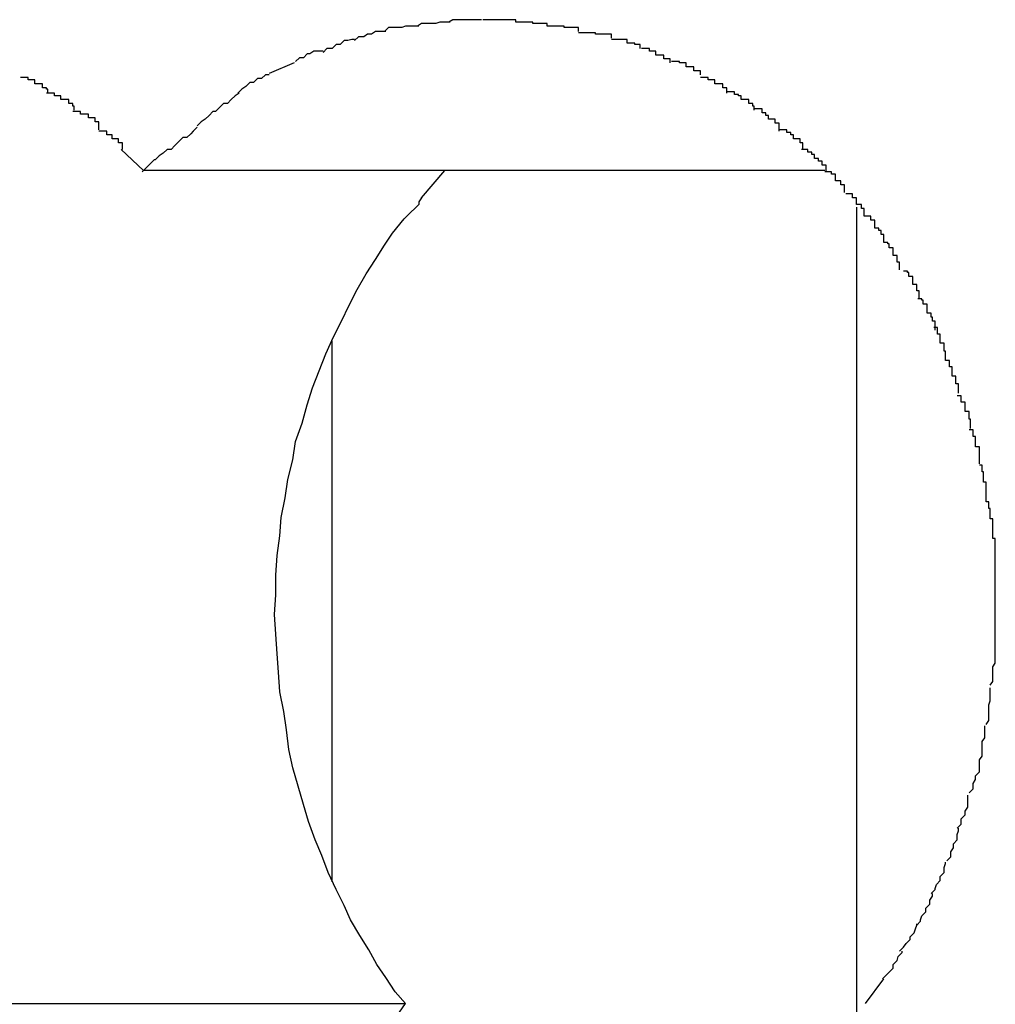
# Model space of a CAD drawing. Extents: x -12.1 to 12.1, y -12.1 to 12.1.
# Drawn here: x -9.1 to -9.1, y -4.4 to -4.4 of the extents above; entities that cross this region are included whole.
import ezdxf

# ---------------------------------------------------------------- set-up
doc = ezdxf.new("R2010")
doc.units = 0
doc.layers.get('0').update_dxf_attribs({"linetype": 'CONTINUOUS'})

msp = doc.modelspace()

# ---------------------------------------------------------------- linework, layer by layer
at = {"color": 0}
for points in [[(-9.0941, -4.3735), (-9.0941, -4.3735), (-9.0941, -4.3735), (-9.0943, -4.3735), (-9.0943, -4.3735), (-9.0946, -4.3735), (-9.0946, -4.3735), (-9.0949, -4.3735), (-9.0951, -4.3735), (-9.0954, -4.3736), (-9.0954, -4.3736), (-9.0957, -4.3736), (-9.0957, -4.3736), (-9.096, -4.3736), (-9.096, -4.3736), (-9.0963, -4.3736), (-9.0964, -4.3736), (-9.0967, -4.3739)], [(-9.0941, -4.3735), (-9.0941, -4.3735), (-9.0941, -4.3735), (-9.0943, -4.3735), (-9.0943, -4.3735), (-9.0946, -4.3735), (-9.0946, -4.3735), (-9.0949, -4.3735), (-9.0951, -4.3735), (-9.0954, -4.3736), (-9.0954, -4.3736), (-9.0957, -4.3736), (-9.0957, -4.3736), (-9.096, -4.3736), (-9.096, -4.3736), (-9.0963, -4.3736), (-9.0964, -4.3736), (-9.0967, -4.3739)], [(-9.0917, -4.3732), (-9.0917, -4.3732), (-9.0917, -4.3732), (-9.0919, -4.3732), (-9.0919, -4.3732), (-9.0922, -4.3732), (-9.0922, -4.3732), (-9.0925, -4.3732), (-9.0925, -4.3732), (-9.0928, -4.3733), (-9.0928, -4.3733), (-9.0931, -4.3733), (-9.0931, -4.3733), (-9.0934, -4.3733), (-9.0934, -4.3733), (-9.0937, -4.3733), (-9.0939, -4.3733), (-9.0942, -4.3735)], [(-9.0917, -4.3732), (-9.0917, -4.3732), (-9.0917, -4.3732), (-9.0919, -4.3732), (-9.0919, -4.3732), (-9.0922, -4.3732), (-9.0922, -4.3732), (-9.0925, -4.3732), (-9.0925, -4.3732), (-9.0928, -4.3733), (-9.0928, -4.3733), (-9.0931, -4.3733), (-9.0931, -4.3733), (-9.0934, -4.3733), (-9.0934, -4.3733), (-9.0937, -4.3733), (-9.0939, -4.3733), (-9.0942, -4.3735)], [(-9.0893, -4.373), (-9.0893, -4.373), (-9.0893, -4.373), (-9.0896, -4.373), (-9.0896, -4.373), (-9.0899, -4.373), (-9.0899, -4.373), (-9.0902, -4.373), (-9.0902, -4.373), (-9.0905, -4.373), (-9.0905, -4.373), (-9.0908, -4.373), (-9.0908, -4.373), (-9.0911, -4.373), (-9.0911, -4.373), (-9.0914, -4.373), (-9.0915, -4.373), (-9.0918, -4.3732)], [(-9.0893, -4.373), (-9.0893, -4.373), (-9.0893, -4.373), (-9.0896, -4.373), (-9.0896, -4.373), (-9.0899, -4.373), (-9.0899, -4.373), (-9.0902, -4.373), (-9.0902, -4.373), (-9.0905, -4.373), (-9.0905, -4.373), (-9.0908, -4.373), (-9.0908, -4.373), (-9.0911, -4.373), (-9.0911, -4.373), (-9.0914, -4.373), (-9.0915, -4.373), (-9.0918, -4.3732)], [(-9.0867, -4.3732), (-9.0867, -4.3732), (-9.0867, -4.373), (-9.0868, -4.373), (-9.0868, -4.373), (-9.0871, -4.373), (-9.0871, -4.373), (-9.0874, -4.373), (-9.0874, -4.373), (-9.0877, -4.373), (-9.0877, -4.373), (-9.088, -4.373), (-9.088, -4.373), (-9.0883, -4.373), (-9.0883, -4.373), (-9.0886, -4.373), (-9.0888, -4.373), (-9.0891, -4.373), (-9.0891, -4.373), (-9.0891, -4.373), (-9.0891, -4.373), (-9.0891, -4.373), (-9.0891, -4.373), (-9.0891, -4.373), (-9.0891, -4.373), (-9.0891, -4.373), (-9.0891, -4.373), (-9.0891, -4.373), (-9.0891, -4.373), (-9.0891, -4.373), (-9.0891, -4.373), (-9.0891, -4.373), (-9.0891, -4.373), (-9.0891, -4.373), (-9.0892, -4.373)], [(-9.0867, -4.3732), (-9.0867, -4.3732), (-9.0867, -4.373), (-9.0868, -4.373), (-9.0868, -4.373), (-9.0871, -4.373), (-9.0871, -4.373), (-9.0874, -4.373), (-9.0874, -4.373), (-9.0877, -4.373), (-9.0877, -4.373), (-9.088, -4.373), (-9.088, -4.373), (-9.0883, -4.373), (-9.0883, -4.373), (-9.0886, -4.373), (-9.0888, -4.373), (-9.0891, -4.373), (-9.0891, -4.373), (-9.0891, -4.373), (-9.0891, -4.373), (-9.0891, -4.373), (-9.0891, -4.373), (-9.0891, -4.373), (-9.0891, -4.373), (-9.0891, -4.373), (-9.0891, -4.373), (-9.0891, -4.373), (-9.0891, -4.373), (-9.0891, -4.373), (-9.0891, -4.373), (-9.0891, -4.373), (-9.0891, -4.373), (-9.0891, -4.373), (-9.0892, -4.373)], [(-9.0843, -4.3735), (-9.0843, -4.3735), (-9.0843, -4.3733), (-9.0845, -4.3733), (-9.0845, -4.3733), (-9.0848, -4.3733), (-9.0848, -4.3733), (-9.0851, -4.3733), (-9.0851, -4.3733), (-9.0854, -4.3733), (-9.0854, -4.3732), (-9.0857, -4.3732), (-9.0857, -4.3732), (-9.086, -4.3732), (-9.086, -4.3732), (-9.0863, -4.3732), (-9.0864, -4.3732), (-9.0867, -4.3732)], [(-9.0843, -4.3735), (-9.0843, -4.3735), (-9.0843, -4.3733), (-9.0845, -4.3733), (-9.0845, -4.3733), (-9.0848, -4.3733), (-9.0848, -4.3733), (-9.0851, -4.3733), (-9.0851, -4.3733), (-9.0854, -4.3733), (-9.0854, -4.3732), (-9.0857, -4.3732), (-9.0857, -4.3732), (-9.086, -4.3732), (-9.086, -4.3732), (-9.0863, -4.3732), (-9.0864, -4.3732), (-9.0867, -4.3732)], [(-9.0819, -4.3739), (-9.0819, -4.3739), (-9.0819, -4.3736), (-9.0821, -4.3736), (-9.0821, -4.3736), (-9.0824, -4.3736), (-9.0824, -4.3736), (-9.0827, -4.3736), (-9.0827, -4.3736), (-9.083, -4.3736), (-9.083, -4.3735), (-9.0833, -4.3735), (-9.0833, -4.3735), (-9.0836, -4.3735), (-9.0836, -4.3735), (-9.0839, -4.3735), (-9.084, -4.3735), (-9.0843, -4.3735)], [(-9.0819, -4.3739), (-9.0819, -4.3739), (-9.0819, -4.3736), (-9.0821, -4.3736), (-9.0821, -4.3736), (-9.0824, -4.3736), (-9.0824, -4.3736), (-9.0827, -4.3736), (-9.0827, -4.3736), (-9.083, -4.3736), (-9.083, -4.3735), (-9.0833, -4.3735), (-9.0833, -4.3735), (-9.0836, -4.3735), (-9.0836, -4.3735), (-9.0839, -4.3735), (-9.084, -4.3735), (-9.0843, -4.3735)], [(-9.0966, -4.3739), (-9.0966, -4.3739), (-9.0966, -4.3739), (-9.0968, -4.3739), (-9.0968, -4.3739), (-9.0971, -4.3739), (-9.0971, -4.3739), (-9.0974, -4.3739), (-9.0974, -4.3739), (-9.0977, -4.3741), (-9.0977, -4.3741), (-9.098, -4.3741), (-9.098, -4.3741), (-9.0983, -4.3743), (-9.0983, -4.3743), (-9.0986, -4.3743), (-9.0987, -4.3743), (-9.099, -4.3746)], [(-9.0966, -4.3739), (-9.0966, -4.3739), (-9.0966, -4.3739), (-9.0968, -4.3739), (-9.0968, -4.3739), (-9.0971, -4.3739), (-9.0971, -4.3739), (-9.0974, -4.3739), (-9.0974, -4.3739), (-9.0977, -4.3741), (-9.0977, -4.3741), (-9.098, -4.3741), (-9.098, -4.3741), (-9.0983, -4.3743), (-9.0983, -4.3743), (-9.0986, -4.3743), (-9.0987, -4.3743), (-9.099, -4.3746)], [(-9.0794, -4.3744), (-9.0794, -4.3744), (-9.0794, -4.3741), (-9.0797, -4.3741), (-9.0797, -4.3741), (-9.08, -4.3741), (-9.08, -4.3741), (-9.0803, -4.3741), (-9.0803, -4.3741), (-9.0806, -4.3741), (-9.0806, -4.374), (-9.0809, -4.374), (-9.0809, -4.374), (-9.0812, -4.374), (-9.0812, -4.374), (-9.0815, -4.374), (-9.0816, -4.374), (-9.0819, -4.374)], [(-9.0794, -4.3744), (-9.0794, -4.3744), (-9.0794, -4.3741), (-9.0797, -4.3741), (-9.0797, -4.3741), (-9.08, -4.3741), (-9.08, -4.3741), (-9.0803, -4.3741), (-9.0803, -4.3741), (-9.0806, -4.3741), (-9.0806, -4.374), (-9.0809, -4.374), (-9.0809, -4.374), (-9.0812, -4.374), (-9.0812, -4.374), (-9.0815, -4.374), (-9.0816, -4.374), (-9.0819, -4.374)], [(-9.099, -4.3745), (-9.099, -4.3745), (-9.099, -4.3745), (-9.0992, -4.3745), (-9.0992, -4.3745), (-9.0995, -4.3746), (-9.0995, -4.3746), (-9.0998, -4.3746), (-9.0998, -4.3746), (-9.1001, -4.3749), (-9.1001, -4.3749), (-9.1004, -4.3749), (-9.1004, -4.3749), (-9.1007, -4.3752), (-9.1007, -4.3752), (-9.101, -4.3752), (-9.1011, -4.3752), (-9.1014, -4.3755)], [(-9.099, -4.3745), (-9.099, -4.3745), (-9.099, -4.3745), (-9.0992, -4.3745), (-9.0992, -4.3745), (-9.0995, -4.3746), (-9.0995, -4.3746), (-9.0998, -4.3746), (-9.0998, -4.3746), (-9.1001, -4.3749), (-9.1001, -4.3749), (-9.1004, -4.3749), (-9.1004, -4.3749), (-9.1007, -4.3752), (-9.1007, -4.3752), (-9.101, -4.3752), (-9.1011, -4.3752), (-9.1014, -4.3755)], [(-9.0772, -4.3752), (-9.0772, -4.3752), (-9.0772, -4.3749), (-9.0773, -4.3749), (-9.0773, -4.3749), (-9.0776, -4.3749), (-9.0776, -4.3748), (-9.0779, -4.3748), (-9.0779, -4.3748), (-9.0782, -4.3748), (-9.0782, -4.3745), (-9.0785, -4.3745), (-9.0785, -4.3745), (-9.0788, -4.3745), (-9.0788, -4.3745), (-9.0791, -4.3745), (-9.0791, -4.3745), (-9.0794, -4.3745)], [(-9.0772, -4.3752), (-9.0772, -4.3752), (-9.0772, -4.3749), (-9.0773, -4.3749), (-9.0773, -4.3749), (-9.0776, -4.3749), (-9.0776, -4.3748), (-9.0779, -4.3748), (-9.0779, -4.3748), (-9.0782, -4.3748), (-9.0782, -4.3745), (-9.0785, -4.3745), (-9.0785, -4.3745), (-9.0788, -4.3745), (-9.0788, -4.3745), (-9.0791, -4.3745), (-9.0791, -4.3745), (-9.0794, -4.3745)], [(-9.0749, -4.3763), (-9.0749, -4.3763), (-9.0749, -4.376), (-9.0751, -4.376), (-9.0751, -4.376), (-9.0754, -4.376), (-9.0754, -4.3757), (-9.0757, -4.3757), (-9.0757, -4.3757), (-9.076, -4.3757), (-9.076, -4.3754), (-9.0762, -4.3754), (-9.0762, -4.3754), (-9.0765, -4.3754), (-9.0765, -4.3752), (-9.0768, -4.3752), (-9.0768, -4.3752), (-9.0771, -4.3752)], [(-9.0749, -4.3763), (-9.0749, -4.3763), (-9.0749, -4.376), (-9.0751, -4.376), (-9.0751, -4.376), (-9.0754, -4.376), (-9.0754, -4.3757), (-9.0757, -4.3757), (-9.0757, -4.3757), (-9.076, -4.3757), (-9.076, -4.3754), (-9.0762, -4.3754), (-9.0762, -4.3754), (-9.0765, -4.3754), (-9.0765, -4.3752), (-9.0768, -4.3752), (-9.0768, -4.3752), (-9.0771, -4.3752)], [(-9.1014, -4.3754), (-9.1014, -4.3754), (-9.1014, -4.3754), (-9.1015, -4.3754), (-9.1015, -4.3754), (-9.1018, -4.3754), (-9.1018, -4.3754), (-9.1021, -4.3754), (-9.1021, -4.3754), (-9.1024, -4.3756), (-9.1024, -4.3756), (-9.1026, -4.3756), (-9.1026, -4.3756), (-9.1029, -4.3759), (-9.1029, -4.3759), (-9.1032, -4.3759), (-9.1032, -4.3759), (-9.1035, -4.3762)], [(-9.1014, -4.3754), (-9.1014, -4.3754), (-9.1014, -4.3754), (-9.1015, -4.3754), (-9.1015, -4.3754), (-9.1018, -4.3754), (-9.1018, -4.3754), (-9.1021, -4.3754), (-9.1021, -4.3754), (-9.1024, -4.3756), (-9.1024, -4.3756), (-9.1026, -4.3756), (-9.1026, -4.3756), (-9.1029, -4.3759), (-9.1029, -4.3759), (-9.1032, -4.3759), (-9.1032, -4.3759), (-9.1035, -4.3762)], [(-9.1036, -4.3763), (-9.1055, -4.3771)], [(-9.0726, -4.3772), (-9.0726, -4.3772), (-9.0726, -4.3769), (-9.0728, -4.3769), (-9.0728, -4.3769), (-9.0731, -4.3769), (-9.0731, -4.3766), (-9.0734, -4.3766), (-9.0734, -4.3766), (-9.0737, -4.3766), (-9.0737, -4.3763), (-9.0739, -4.3763), (-9.0739, -4.3763), (-9.0742, -4.3763), (-9.0742, -4.3762), (-9.0745, -4.3762), (-9.0745, -4.3762), (-9.0748, -4.3762)], [(-9.0726, -4.3772), (-9.0726, -4.3772), (-9.0726, -4.3769), (-9.0728, -4.3769), (-9.0728, -4.3769), (-9.0731, -4.3769), (-9.0731, -4.3766), (-9.0734, -4.3766), (-9.0734, -4.3766), (-9.0737, -4.3766), (-9.0737, -4.3763), (-9.0739, -4.3763), (-9.0739, -4.3763), (-9.0742, -4.3763), (-9.0742, -4.3762), (-9.0745, -4.3762), (-9.0745, -4.3762), (-9.0748, -4.3762)], [(-9.1224, -4.3786), (-9.1224, -4.3786), (-9.1224, -4.3783), (-9.1225, -4.3783), (-9.1225, -4.3782), (-9.1228, -4.3782), (-9.1228, -4.3779), (-9.1231, -4.3779), (-9.1231, -4.3779), (-9.1234, -4.3779), (-9.1234, -4.3776), (-9.1236, -4.3776), (-9.1236, -4.3776), (-9.1239, -4.3776), (-9.1239, -4.3774), (-9.1242, -4.3774), (-9.1242, -4.3774), (-9.1245, -4.3774)], [(-9.1224, -4.3786), (-9.1224, -4.3786), (-9.1224, -4.3783), (-9.1225, -4.3783), (-9.1225, -4.3782), (-9.1228, -4.3782), (-9.1228, -4.3779), (-9.1231, -4.3779), (-9.1231, -4.3779), (-9.1234, -4.3779), (-9.1234, -4.3776), (-9.1236, -4.3776), (-9.1236, -4.3776), (-9.1239, -4.3776), (-9.1239, -4.3774), (-9.1242, -4.3774), (-9.1242, -4.3774), (-9.1245, -4.3774)], [(-9.1055, -4.3772), (-9.1055, -4.3772), (-9.1055, -4.3772), (-9.1058, -4.3772), (-9.1058, -4.3772), (-9.1061, -4.3775), (-9.1061, -4.3775), (-9.1064, -4.3775), (-9.1064, -4.3775), (-9.1067, -4.3778), (-9.1067, -4.3778), (-9.107, -4.3778), (-9.107, -4.3778), (-9.1073, -4.3781), (-9.1073, -4.3781), (-9.1076, -4.3783), (-9.1076, -4.3783), (-9.1079, -4.3786)], [(-9.1055, -4.3772), (-9.1055, -4.3772), (-9.1055, -4.3772), (-9.1058, -4.3772), (-9.1058, -4.3772), (-9.1061, -4.3775), (-9.1061, -4.3775), (-9.1064, -4.3775), (-9.1064, -4.3775), (-9.1067, -4.3778), (-9.1067, -4.3778), (-9.107, -4.3778), (-9.107, -4.3778), (-9.1073, -4.3781), (-9.1073, -4.3781), (-9.1076, -4.3783), (-9.1076, -4.3783), (-9.1079, -4.3786)], [(-9.0706, -4.3786), (-9.0706, -4.3786), (-9.0706, -4.3783), (-9.0706, -4.3783), (-9.0706, -4.3782), (-9.0709, -4.3782), (-9.0709, -4.3779), (-9.0712, -4.3779), (-9.0712, -4.3779), (-9.0715, -4.3779), (-9.0715, -4.3776), (-9.0717, -4.3776), (-9.0717, -4.3776), (-9.072, -4.3776), (-9.072, -4.3774), (-9.0723, -4.3774), (-9.0723, -4.3774), (-9.0726, -4.3774)], [(-9.0706, -4.3786), (-9.0706, -4.3786), (-9.0706, -4.3783), (-9.0706, -4.3783), (-9.0706, -4.3782), (-9.0709, -4.3782), (-9.0709, -4.3779), (-9.0712, -4.3779), (-9.0712, -4.3779), (-9.0715, -4.3779), (-9.0715, -4.3776), (-9.0717, -4.3776), (-9.0717, -4.3776), (-9.072, -4.3776), (-9.072, -4.3774), (-9.0723, -4.3774), (-9.0723, -4.3774), (-9.0726, -4.3774)], [(-9.1204, -4.3799), (-9.1204, -4.3799), (-9.1204, -4.3796), (-9.1205, -4.3796), (-9.1205, -4.3794), (-9.1208, -4.3794), (-9.1208, -4.3791), (-9.1211, -4.3791), (-9.1211, -4.3791), (-9.1214, -4.3791), (-9.1214, -4.3788), (-9.1216, -4.3788), (-9.1216, -4.3788), (-9.1219, -4.3788), (-9.1219, -4.3786), (-9.1222, -4.3786), (-9.1222, -4.3786), (-9.1225, -4.3786)], [(-9.1204, -4.3799), (-9.1204, -4.3799), (-9.1204, -4.3796), (-9.1205, -4.3796), (-9.1205, -4.3794), (-9.1208, -4.3794), (-9.1208, -4.3791), (-9.1211, -4.3791), (-9.1211, -4.3791), (-9.1214, -4.3791), (-9.1214, -4.3788), (-9.1216, -4.3788), (-9.1216, -4.3788), (-9.1219, -4.3788), (-9.1219, -4.3786), (-9.1222, -4.3786), (-9.1222, -4.3786), (-9.1225, -4.3786)], [(-9.1078, -4.3786), (-9.1078, -4.3786), (-9.1078, -4.3786), (-9.1081, -4.3788), (-9.1081, -4.3788), (-9.1084, -4.3791), (-9.1084, -4.3791), (-9.1087, -4.3794), (-9.109, -4.3794), (-9.1093, -4.3797), (-9.1093, -4.3797), (-9.1096, -4.38), (-9.1098, -4.38), (-9.1101, -4.3803), (-9.1101, -4.3803), (-9.1104, -4.3806), (-9.1107, -4.3808), (-9.111, -4.3811)], [(-9.1078, -4.3786), (-9.1078, -4.3786), (-9.1078, -4.3786), (-9.1081, -4.3788), (-9.1081, -4.3788), (-9.1084, -4.3791), (-9.1084, -4.3791), (-9.1087, -4.3794), (-9.109, -4.3794), (-9.1093, -4.3797), (-9.1093, -4.3797), (-9.1096, -4.38), (-9.1098, -4.38), (-9.1101, -4.3803), (-9.1101, -4.3803), (-9.1104, -4.3806), (-9.1107, -4.3808), (-9.111, -4.3811)], [(-9.0685, -4.3799), (-9.0685, -4.3799), (-9.0685, -4.3796), (-9.0686, -4.3796), (-9.0686, -4.3794), (-9.0689, -4.3794), (-9.0689, -4.3791), (-9.0692, -4.3791), (-9.0692, -4.3791), (-9.0695, -4.3791), (-9.0695, -4.3788), (-9.0697, -4.3788), (-9.0697, -4.3787), (-9.07, -4.3787), (-9.07, -4.3785), (-9.0703, -4.3785), (-9.0703, -4.3785), (-9.0706, -4.3785)], [(-9.0685, -4.3799), (-9.0685, -4.3799), (-9.0685, -4.3796), (-9.0686, -4.3796), (-9.0686, -4.3794), (-9.0689, -4.3794), (-9.0689, -4.3791), (-9.0692, -4.3791), (-9.0692, -4.3791), (-9.0695, -4.3791), (-9.0695, -4.3788), (-9.0697, -4.3788), (-9.0697, -4.3787), (-9.07, -4.3787), (-9.07, -4.3785), (-9.0703, -4.3785), (-9.0703, -4.3785), (-9.0706, -4.3785)], [(-9.1185, -4.3814), (-9.1185, -4.3814), (-9.1185, -4.3811), (-9.1185, -4.3811), (-9.1185, -4.3808), (-9.1188, -4.3808), (-9.1188, -4.3805), (-9.119, -4.3805), (-9.119, -4.3805), (-9.1193, -4.3805), (-9.1193, -4.3802), (-9.1196, -4.3802), (-9.1196, -4.3802), (-9.1199, -4.3802), (-9.1199, -4.38), (-9.1202, -4.38), (-9.1202, -4.38), (-9.1205, -4.38)], [(-9.1185, -4.3814), (-9.1185, -4.3814), (-9.1185, -4.3811), (-9.1185, -4.3811), (-9.1185, -4.3808), (-9.1188, -4.3808), (-9.1188, -4.3805), (-9.119, -4.3805), (-9.119, -4.3805), (-9.1193, -4.3805), (-9.1193, -4.3802), (-9.1196, -4.3802), (-9.1196, -4.3802), (-9.1199, -4.3802), (-9.1199, -4.38), (-9.1202, -4.38), (-9.1202, -4.38), (-9.1205, -4.38)], [(-9.0666, -4.3815), (-9.0666, -4.3815), (-9.0666, -4.3812), (-9.0666, -4.3812), (-9.0666, -4.3809), (-9.0669, -4.3809), (-9.0669, -4.3806), (-9.0671, -4.3806), (-9.0671, -4.3806), (-9.0674, -4.3806), (-9.0674, -4.3803), (-9.0676, -4.3803), (-9.0676, -4.3801), (-9.0679, -4.3801), (-9.0679, -4.3798), (-9.0682, -4.3798), (-9.0682, -4.3798), (-9.0685, -4.3798)], [(-9.0666, -4.3815), (-9.0666, -4.3815), (-9.0666, -4.3812), (-9.0666, -4.3812), (-9.0666, -4.3809), (-9.0669, -4.3809), (-9.0669, -4.3806), (-9.0671, -4.3806), (-9.0671, -4.3806), (-9.0674, -4.3806), (-9.0674, -4.3803), (-9.0676, -4.3803), (-9.0676, -4.3801), (-9.0679, -4.3801), (-9.0679, -4.3798), (-9.0682, -4.3798), (-9.0682, -4.3798), (-9.0685, -4.3798)], [(-9.111, -4.3812), (-9.111, -4.3812), (-9.111, -4.3812), (-9.1113, -4.3815), (-9.1115, -4.3817), (-9.1118, -4.382), (-9.1121, -4.382), (-9.1124, -4.3823), (-9.1127, -4.3826), (-9.113, -4.3829), (-9.1133, -4.3829), (-9.1136, -4.3832), (-9.1139, -4.3834), (-9.1142, -4.3837), (-9.1143, -4.3837), (-9.1146, -4.384), (-9.1149, -4.3843), (-9.1152, -4.3846)], [(-9.111, -4.3812), (-9.111, -4.3812), (-9.111, -4.3812), (-9.1113, -4.3815), (-9.1115, -4.3817), (-9.1118, -4.382), (-9.1121, -4.382), (-9.1124, -4.3823), (-9.1127, -4.3826), (-9.113, -4.3829), (-9.1133, -4.3829), (-9.1136, -4.3832), (-9.1139, -4.3834), (-9.1142, -4.3837), (-9.1143, -4.3837), (-9.1146, -4.384), (-9.1149, -4.3843), (-9.1152, -4.3846)], [(-9.1167, -4.3829), (-9.1167, -4.3829), (-9.1167, -4.3826), (-9.1167, -4.3826), (-9.1167, -4.3824), (-9.117, -4.3824), (-9.117, -4.3821), (-9.1172, -4.3821), (-9.1172, -4.3821), (-9.1175, -4.3821), (-9.1175, -4.3818), (-9.1176, -4.3818), (-9.1176, -4.3818), (-9.1179, -4.3818), (-9.1179, -4.3815), (-9.1182, -4.3815), (-9.1182, -4.3815), (-9.1185, -4.3815)], [(-9.1167, -4.3829), (-9.1167, -4.3829), (-9.1167, -4.3826), (-9.1167, -4.3826), (-9.1167, -4.3824), (-9.117, -4.3824), (-9.117, -4.3821), (-9.1172, -4.3821), (-9.1172, -4.3821), (-9.1175, -4.3821), (-9.1175, -4.3818), (-9.1176, -4.3818), (-9.1176, -4.3818), (-9.1179, -4.3818), (-9.1179, -4.3815), (-9.1182, -4.3815), (-9.1182, -4.3815), (-9.1185, -4.3815)], [(-9.0648, -4.3829), (-9.0648, -4.3829), (-9.0648, -4.3826), (-9.0648, -4.3826), (-9.0648, -4.3824), (-9.065, -4.3824), (-9.065, -4.3821), (-9.0652, -4.3821), (-9.0652, -4.3821), (-9.0655, -4.3821), (-9.0655, -4.3818), (-9.0657, -4.3818), (-9.0657, -4.3816), (-9.066, -4.3816), (-9.066, -4.3814), (-9.0663, -4.3814), (-9.0663, -4.3814), (-9.0666, -4.3814)], [(-9.0648, -4.3829), (-9.0648, -4.3829), (-9.0648, -4.3826), (-9.0648, -4.3826), (-9.0648, -4.3824), (-9.065, -4.3824), (-9.065, -4.3821), (-9.0652, -4.3821), (-9.0652, -4.3821), (-9.0655, -4.3821), (-9.0655, -4.3818), (-9.0657, -4.3818), (-9.0657, -4.3816), (-9.066, -4.3816), (-9.066, -4.3814), (-9.0663, -4.3814), (-9.0663, -4.3814), (-9.0666, -4.3814)], [(-9.1151, -4.3845), (-9.1168, -4.3829)], [(-9.063, -4.3846), (-9.063, -4.3846), (-9.063, -4.3843), (-9.063, -4.3843), (-9.063, -4.3841), (-9.0633, -4.3841), (-9.0633, -4.3838), (-9.0636, -4.3838), (-9.0636, -4.3836), (-9.0639, -4.3836), (-9.0639, -4.3833), (-9.0641, -4.3833), (-9.0641, -4.3831), (-9.0644, -4.3831), (-9.0644, -4.3829), (-9.0646, -4.3829), (-9.0646, -4.3829), (-9.0649, -4.3829)], [(-9.063, -4.3846), (-9.063, -4.3846), (-9.063, -4.3843), (-9.063, -4.3843), (-9.063, -4.3841), (-9.0633, -4.3841), (-9.0633, -4.3838), (-9.0636, -4.3838), (-9.0636, -4.3836), (-9.0639, -4.3836), (-9.0639, -4.3833), (-9.0641, -4.3833), (-9.0641, -4.3831), (-9.0644, -4.3831), (-9.0644, -4.3829), (-9.0646, -4.3829), (-9.0646, -4.3829), (-9.0649, -4.3829)], [(-9.0631, -4.3845), (-9.1151, -4.3845)], [(-9.0939, -4.3866), (-9.0921, -4.3845)], [(-9.0616, -4.3862), (-9.0616, -4.3862), (-9.0616, -4.3859), (-9.0616, -4.3859), (-9.0616, -4.3856), (-9.0619, -4.3856), (-9.0619, -4.3853), (-9.062, -4.3853), (-9.062, -4.3853), (-9.0623, -4.3853), (-9.0623, -4.385), (-9.0623, -4.385), (-9.0623, -4.3848), (-9.0626, -4.3848), (-9.0626, -4.3846), (-9.0628, -4.3846), (-9.0628, -4.3846), (-9.0631, -4.3846)], [(-9.0616, -4.3862), (-9.0616, -4.3862), (-9.0616, -4.3859), (-9.0616, -4.3859), (-9.0616, -4.3856), (-9.0619, -4.3856), (-9.0619, -4.3853), (-9.062, -4.3853), (-9.062, -4.3853), (-9.0623, -4.3853), (-9.0623, -4.385), (-9.0623, -4.385), (-9.0623, -4.3848), (-9.0626, -4.3848), (-9.0626, -4.3846), (-9.0628, -4.3846), (-9.0628, -4.3846), (-9.0631, -4.3846)], [(-9.0601, -4.388), (-9.0601, -4.388), (-9.0601, -4.3877), (-9.0601, -4.3877), (-9.0601, -4.3874), (-9.0603, -4.3874), (-9.0603, -4.3871), (-9.0604, -4.3871), (-9.0604, -4.3871), (-9.0607, -4.3871), (-9.0607, -4.3868), (-9.0607, -4.3868), (-9.0607, -4.3866), (-9.061, -4.3866), (-9.061, -4.3863), (-9.0612, -4.3863), (-9.0612, -4.3863), (-9.0615, -4.3863)], [(-9.0601, -4.388), (-9.0601, -4.388), (-9.0601, -4.3877), (-9.0601, -4.3877), (-9.0601, -4.3874), (-9.0603, -4.3874), (-9.0603, -4.3871), (-9.0604, -4.3871), (-9.0604, -4.3871), (-9.0607, -4.3871), (-9.0607, -4.3868), (-9.0607, -4.3868), (-9.0607, -4.3866), (-9.061, -4.3866), (-9.061, -4.3863), (-9.0612, -4.3863), (-9.0612, -4.3863), (-9.0615, -4.3863)], [(-9.0939, -4.3866), (-9.0939, -4.3866), (-9.0939, -4.3866), (-9.0939, -4.3866), (-9.0939, -4.3866), (-9.0941, -4.3869), (-9.0941, -4.3869), (-9.0941, -4.3871), (-9.0941, -4.3871), (-9.0944, -4.3874), (-9.0944, -4.3874), (-9.0944, -4.3874), (-9.0944, -4.3874), (-9.0947, -4.3877), (-9.0947, -4.3877), (-9.0949, -4.3879), (-9.0949, -4.3879), (-9.0952, -4.3882)], [(-9.0939, -4.3866), (-9.0939, -4.3866), (-9.0939, -4.3866), (-9.0939, -4.3866), (-9.0939, -4.3866), (-9.0941, -4.3869), (-9.0941, -4.3869), (-9.0941, -4.3871), (-9.0941, -4.3871), (-9.0944, -4.3874), (-9.0944, -4.3874), (-9.0944, -4.3874), (-9.0944, -4.3874), (-9.0947, -4.3877), (-9.0947, -4.3877), (-9.0949, -4.3879), (-9.0949, -4.3879), (-9.0952, -4.3882)], [(-9.0607, -4.3873), (-9.0607, -4.509)], [(-9.0586, -4.39), (-9.0586, -4.39), (-9.0586, -4.3897), (-9.0586, -4.3897), (-9.0586, -4.3894), (-9.0588, -4.3894), (-9.0588, -4.3891), (-9.059, -4.3891), (-9.059, -4.3889), (-9.0593, -4.3889), (-9.0593, -4.3886), (-9.0593, -4.3886), (-9.0593, -4.3883), (-9.0596, -4.3883), (-9.0596, -4.388), (-9.0598, -4.388), (-9.0598, -4.388), (-9.0601, -4.388)], [(-9.0586, -4.39), (-9.0586, -4.39), (-9.0586, -4.3897), (-9.0586, -4.3897), (-9.0586, -4.3894), (-9.0588, -4.3894), (-9.0588, -4.3891), (-9.059, -4.3891), (-9.059, -4.3889), (-9.0593, -4.3889), (-9.0593, -4.3886), (-9.0593, -4.3886), (-9.0593, -4.3883), (-9.0596, -4.3883), (-9.0596, -4.388), (-9.0598, -4.388), (-9.0598, -4.388), (-9.0601, -4.388)], [(-9.0951, -4.4481), (-9.0959, -4.4472), (-9.0966, -4.4461), (-9.0973, -4.4451), (-9.0979, -4.444), (-9.0986, -4.4429), (-9.0993, -4.4417), (-9.0998, -4.4406), (-9.1004, -4.4394), (-9.101, -4.4381), (-9.1015, -4.4368), (-9.102, -4.4356), (-9.1025, -4.4342), (-9.1029, -4.4329), (-9.1033, -4.4315), (-9.1037, -4.4301), (-9.104, -4.4287), (-9.1042, -4.4272), (-9.1044, -4.4258), (-9.1047, -4.4243), (-9.1048, -4.4228), (-9.1049, -4.4214), (-9.105, -4.4199), (-9.1051, -4.4184), (-9.105, -4.4169), (-9.105, -4.4154), (-9.1049, -4.4139), (-9.1047, -4.4124), (-9.1046, -4.411), (-9.1043, -4.4095), (-9.1041, -4.4081), (-9.1037, -4.4066), (-9.1035, -4.4052), (-9.103, -4.4038), (-9.1026, -4.4024), (-9.1022, -4.4011), (-9.1017, -4.3998), (-9.1012, -4.3985), (-9.1006, -4.3972), (-9.1, -4.396), (-9.0994, -4.3948), (-9.0988, -4.3936), (-9.0981, -4.3924), (-9.0974, -4.3913), (-9.0967, -4.3902), (-9.0961, -4.3893), (-9.0952, -4.3882)], [(-9.0574, -4.3921), (-9.0574, -4.3921), (-9.0574, -4.3918), (-9.0574, -4.3918), (-9.0574, -4.3915), (-9.0576, -4.3915), (-9.0576, -4.3912), (-9.0576, -4.3912), (-9.0576, -4.391), (-9.0579, -4.391), (-9.0579, -4.3907), (-9.0579, -4.3907), (-9.0579, -4.3904), (-9.0582, -4.3904), (-9.0582, -4.3901), (-9.0583, -4.3901), (-9.0583, -4.39), (-9.0586, -4.39)], [(-9.0574, -4.3921), (-9.0574, -4.3921), (-9.0574, -4.3918), (-9.0574, -4.3918), (-9.0574, -4.3915), (-9.0576, -4.3915), (-9.0576, -4.3912), (-9.0576, -4.3912), (-9.0576, -4.391), (-9.0579, -4.391), (-9.0579, -4.3907), (-9.0579, -4.3907), (-9.0579, -4.3904), (-9.0582, -4.3904), (-9.0582, -4.3901), (-9.0583, -4.3901), (-9.0583, -4.39), (-9.0586, -4.39)], [(-9.0559, -4.3943), (-9.0559, -4.3943), (-9.0559, -4.394), (-9.0559, -4.394), (-9.0559, -4.3937), (-9.0561, -4.3937), (-9.0561, -4.3934), (-9.0561, -4.3934), (-9.0561, -4.3932), (-9.0564, -4.3932), (-9.0564, -4.3929), (-9.0564, -4.3929), (-9.0564, -4.3926), (-9.0567, -4.3926), (-9.0567, -4.3923), (-9.0568, -4.3923), (-9.0568, -4.3922), (-9.0571, -4.3922)], [(-9.0559, -4.3943), (-9.0559, -4.3943), (-9.0559, -4.394), (-9.0559, -4.394), (-9.0559, -4.3937), (-9.0561, -4.3937), (-9.0561, -4.3934), (-9.0561, -4.3934), (-9.0561, -4.3932), (-9.0564, -4.3932), (-9.0564, -4.3929), (-9.0564, -4.3929), (-9.0564, -4.3926), (-9.0567, -4.3926), (-9.0567, -4.3923), (-9.0568, -4.3923), (-9.0568, -4.3922), (-9.0571, -4.3922)], [(-9.0547, -4.3967), (-9.0547, -4.3967), (-9.0547, -4.3964), (-9.0547, -4.3963), (-9.0547, -4.396), (-9.0549, -4.396), (-9.0549, -4.3957), (-9.055, -4.3957), (-9.055, -4.3954), (-9.0553, -4.3954), (-9.0553, -4.3951), (-9.0553, -4.395), (-9.0553, -4.3947), (-9.0556, -4.3947), (-9.0556, -4.3944), (-9.0557, -4.3944), (-9.0557, -4.3943), (-9.056, -4.3943)], [(-9.0547, -4.3967), (-9.0547, -4.3967), (-9.0547, -4.3964), (-9.0547, -4.3963), (-9.0547, -4.396), (-9.0549, -4.396), (-9.0549, -4.3957), (-9.055, -4.3957), (-9.055, -4.3954), (-9.0553, -4.3954), (-9.0553, -4.3951), (-9.0553, -4.395), (-9.0553, -4.3947), (-9.0556, -4.3947), (-9.0556, -4.3944), (-9.0557, -4.3944), (-9.0557, -4.3943), (-9.056, -4.3943)], [(-9.0539, -4.399), (-9.0539, -4.399), (-9.0539, -4.3987), (-9.0539, -4.3986), (-9.0539, -4.3983), (-9.054, -4.3983), (-9.054, -4.398), (-9.054, -4.398), (-9.054, -4.3977), (-9.0543, -4.3977), (-9.0543, -4.3974), (-9.0543, -4.3973), (-9.0543, -4.397), (-9.0545, -4.397), (-9.0545, -4.3967), (-9.0545, -4.3967), (-9.0545, -4.3965), (-9.0548, -4.3965)], [(-9.0539, -4.399), (-9.0539, -4.399), (-9.0539, -4.3987), (-9.0539, -4.3986), (-9.0539, -4.3983), (-9.054, -4.3983), (-9.054, -4.398), (-9.054, -4.398), (-9.054, -4.3977), (-9.0543, -4.3977), (-9.0543, -4.3974), (-9.0543, -4.3973), (-9.0543, -4.397), (-9.0545, -4.397), (-9.0545, -4.3967), (-9.0545, -4.3967), (-9.0545, -4.3965), (-9.0548, -4.3965)], [(-9.1007, -4.4388), (-9.1007, -4.3975)], [(-9.0529, -4.4015), (-9.0529, -4.4015), (-9.0529, -4.4012), (-9.0529, -4.4011), (-9.0529, -4.4008), (-9.0531, -4.4008), (-9.0531, -4.4005), (-9.0531, -4.4005), (-9.0531, -4.4002), (-9.0534, -4.4002), (-9.0534, -4.3999), (-9.0534, -4.3998), (-9.0534, -4.3995), (-9.0536, -4.3995), (-9.0536, -4.3992), (-9.0536, -4.3992), (-9.0536, -4.399), (-9.0539, -4.399)], [(-9.0529, -4.4015), (-9.0529, -4.4015), (-9.0529, -4.4012), (-9.0529, -4.4011), (-9.0529, -4.4008), (-9.0531, -4.4008), (-9.0531, -4.4005), (-9.0531, -4.4005), (-9.0531, -4.4002), (-9.0534, -4.4002), (-9.0534, -4.3999), (-9.0534, -4.3998), (-9.0534, -4.3995), (-9.0536, -4.3995), (-9.0536, -4.3992), (-9.0536, -4.3992), (-9.0536, -4.399), (-9.0539, -4.399)], [(-9.052, -4.4042), (-9.052, -4.4042), (-9.052, -4.4039), (-9.052, -4.4038), (-9.052, -4.4035), (-9.0521, -4.4035), (-9.0521, -4.4032), (-9.0521, -4.4032), (-9.0521, -4.4029), (-9.0524, -4.4029), (-9.0524, -4.4026), (-9.0524, -4.4025), (-9.0524, -4.4022), (-9.0527, -4.4022), (-9.0527, -4.4019), (-9.0527, -4.4019), (-9.0527, -4.4017), (-9.053, -4.4017)], [(-9.052, -4.4042), (-9.052, -4.4042), (-9.052, -4.4039), (-9.052, -4.4038), (-9.052, -4.4035), (-9.0521, -4.4035), (-9.0521, -4.4032), (-9.0521, -4.4032), (-9.0521, -4.4029), (-9.0524, -4.4029), (-9.0524, -4.4026), (-9.0524, -4.4025), (-9.0524, -4.4022), (-9.0527, -4.4022), (-9.0527, -4.4019), (-9.0527, -4.4019), (-9.0527, -4.4017), (-9.053, -4.4017)], [(-9.0513, -4.4069), (-9.0513, -4.4069), (-9.0513, -4.4066), (-9.0513, -4.4065), (-9.0513, -4.4062), (-9.0513, -4.4062), (-9.0513, -4.4059), (-9.0513, -4.4059), (-9.0513, -4.4056), (-9.0516, -4.4056), (-9.0516, -4.4053), (-9.0516, -4.4051), (-9.0516, -4.4048), (-9.0518, -4.4048), (-9.0518, -4.4045), (-9.0518, -4.4045), (-9.0518, -4.4043), (-9.0521, -4.4043)], [(-9.0513, -4.4069), (-9.0513, -4.4069), (-9.0513, -4.4066), (-9.0513, -4.4065), (-9.0513, -4.4062), (-9.0513, -4.4062), (-9.0513, -4.4059), (-9.0513, -4.4059), (-9.0513, -4.4056), (-9.0516, -4.4056), (-9.0516, -4.4053), (-9.0516, -4.4051), (-9.0516, -4.4048), (-9.0518, -4.4048), (-9.0518, -4.4045), (-9.0518, -4.4045), (-9.0518, -4.4043), (-9.0521, -4.4043)], [(-9.0508, -4.4098), (-9.0508, -4.4098), (-9.0508, -4.4095), (-9.0508, -4.4094), (-9.0508, -4.4091), (-9.0508, -4.4091), (-9.0508, -4.4088), (-9.0508, -4.4086), (-9.0508, -4.4083), (-9.051, -4.4083), (-9.051, -4.408), (-9.051, -4.4078), (-9.051, -4.4075), (-9.0511, -4.4075), (-9.0511, -4.4072), (-9.0511, -4.4072), (-9.0511, -4.407), (-9.0513, -4.407)], [(-9.0508, -4.4098), (-9.0508, -4.4098), (-9.0508, -4.4095), (-9.0508, -4.4094), (-9.0508, -4.4091), (-9.0508, -4.4091), (-9.0508, -4.4088), (-9.0508, -4.4086), (-9.0508, -4.4083), (-9.051, -4.4083), (-9.051, -4.408), (-9.051, -4.4078), (-9.051, -4.4075), (-9.0511, -4.4075), (-9.0511, -4.4072), (-9.0511, -4.4072), (-9.0511, -4.407), (-9.0513, -4.407)], [(-9.0503, -4.4126), (-9.0503, -4.4126), (-9.0503, -4.4123), (-9.0503, -4.4122), (-9.0503, -4.4119), (-9.0503, -4.4119), (-9.0503, -4.4116), (-9.0503, -4.4114), (-9.0503, -4.4111), (-9.0505, -4.4111), (-9.0505, -4.4108), (-9.0505, -4.4106), (-9.0505, -4.4103), (-9.0506, -4.4103), (-9.0506, -4.41), (-9.0506, -4.41), (-9.0506, -4.4098), (-9.0508, -4.4098)], [(-9.0503, -4.4126), (-9.0503, -4.4126), (-9.0503, -4.4123), (-9.0503, -4.4122), (-9.0503, -4.4119), (-9.0503, -4.4119), (-9.0503, -4.4116), (-9.0503, -4.4114), (-9.0503, -4.4111), (-9.0505, -4.4111), (-9.0505, -4.4108), (-9.0505, -4.4106), (-9.0505, -4.4103), (-9.0506, -4.4103), (-9.0506, -4.41), (-9.0506, -4.41), (-9.0506, -4.4098), (-9.0508, -4.4098)], [(-9.0501, -4.4155), (-9.0501, -4.4155), (-9.0501, -4.4152), (-9.0501, -4.4149), (-9.0501, -4.4146), (-9.0501, -4.4146), (-9.0501, -4.4143), (-9.0501, -4.4142), (-9.0501, -4.4139), (-9.0501, -4.4139), (-9.0501, -4.4136), (-9.0501, -4.4134), (-9.0501, -4.4131), (-9.0501, -4.4131), (-9.0501, -4.4128), (-9.0501, -4.4128), (-9.0501, -4.4126), (-9.0503, -4.4126)], [(-9.0501, -4.4155), (-9.0501, -4.4155), (-9.0501, -4.4152), (-9.0501, -4.4149), (-9.0501, -4.4146), (-9.0501, -4.4146), (-9.0501, -4.4143), (-9.0501, -4.4142), (-9.0501, -4.4139), (-9.0501, -4.4139), (-9.0501, -4.4136), (-9.0501, -4.4134), (-9.0501, -4.4131), (-9.0501, -4.4131), (-9.0501, -4.4128), (-9.0501, -4.4128), (-9.0501, -4.4126), (-9.0503, -4.4126)], [(-9.0501, -4.4184), (-9.0501, -4.4184), (-9.0501, -4.4182), (-9.0501, -4.4182), (-9.0501, -4.4182), (-9.0501, -4.4182), (-9.0501, -4.4182), (-9.0501, -4.4182), (-9.0501, -4.4182), (-9.0501, -4.4182), (-9.0501, -4.4181), (-9.0501, -4.4181), (-9.0501, -4.4181), (-9.0501, -4.4181), (-9.0501, -4.4181), (-9.0501, -4.4181), (-9.0501, -4.4181), (-9.0501, -4.4181), (-9.0501, -4.4181), (-9.0501, -4.4178), (-9.0501, -4.4176), (-9.0501, -4.4173), (-9.0501, -4.4173), (-9.0501, -4.417), (-9.0501, -4.417), (-9.0501, -4.4167), (-9.0501, -4.4167), (-9.0501, -4.4164), (-9.0501, -4.4164), (-9.0501, -4.4161), (-9.0501, -4.4161), (-9.0501, -4.4158), (-9.0501, -4.4158), (-9.0501, -4.4155), (-9.0501, -4.4155)], [(-9.0501, -4.4184), (-9.0501, -4.4184), (-9.0501, -4.4182), (-9.0501, -4.4182), (-9.0501, -4.4182), (-9.0501, -4.4182), (-9.0501, -4.4182), (-9.0501, -4.4182), (-9.0501, -4.4182), (-9.0501, -4.4182), (-9.0501, -4.4181), (-9.0501, -4.4181), (-9.0501, -4.4181), (-9.0501, -4.4181), (-9.0501, -4.4181), (-9.0501, -4.4181), (-9.0501, -4.4181), (-9.0501, -4.4181), (-9.0501, -4.4181), (-9.0501, -4.4178), (-9.0501, -4.4176), (-9.0501, -4.4173), (-9.0501, -4.4173), (-9.0501, -4.417), (-9.0501, -4.417), (-9.0501, -4.4167), (-9.0501, -4.4167), (-9.0501, -4.4164), (-9.0501, -4.4164), (-9.0501, -4.4161), (-9.0501, -4.4161), (-9.0501, -4.4158), (-9.0501, -4.4158), (-9.0501, -4.4155), (-9.0501, -4.4155)], [(-9.0501, -4.4211), (-9.0501, -4.4211), (-9.0501, -4.4208), (-9.0501, -4.4206), (-9.0501, -4.4203), (-9.0501, -4.4203), (-9.0501, -4.42), (-9.0501, -4.42), (-9.0501, -4.4197), (-9.0501, -4.4197), (-9.0501, -4.4194), (-9.0501, -4.4192), (-9.0501, -4.4189), (-9.0501, -4.4189), (-9.0501, -4.4186), (-9.0501, -4.4186), (-9.0501, -4.4183), (-9.0501, -4.4183)], [(-9.0501, -4.4211), (-9.0501, -4.4211), (-9.0501, -4.4208), (-9.0501, -4.4206), (-9.0501, -4.4203), (-9.0501, -4.4203), (-9.0501, -4.42), (-9.0501, -4.42), (-9.0501, -4.4197), (-9.0501, -4.4197), (-9.0501, -4.4194), (-9.0501, -4.4192), (-9.0501, -4.4189), (-9.0501, -4.4189), (-9.0501, -4.4186), (-9.0501, -4.4186), (-9.0501, -4.4183), (-9.0501, -4.4183)], [(-9.0505, -4.4238), (-9.0505, -4.4238), (-9.0503, -4.4235), (-9.0503, -4.4234), (-9.0503, -4.4231), (-9.0503, -4.4231), (-9.0503, -4.4228), (-9.0503, -4.4227), (-9.0503, -4.4224), (-9.0503, -4.4224), (-9.0501, -4.4221), (-9.0501, -4.4219), (-9.0501, -4.4216), (-9.0501, -4.4216), (-9.0501, -4.4213), (-9.0501, -4.4213), (-9.0501, -4.421), (-9.0501, -4.421)], [(-9.0505, -4.4238), (-9.0505, -4.4238), (-9.0503, -4.4235), (-9.0503, -4.4234), (-9.0503, -4.4231), (-9.0503, -4.4231), (-9.0503, -4.4228), (-9.0503, -4.4227), (-9.0503, -4.4224), (-9.0503, -4.4224), (-9.0501, -4.4221), (-9.0501, -4.4219), (-9.0501, -4.4216), (-9.0501, -4.4216), (-9.0501, -4.4213), (-9.0501, -4.4213), (-9.0501, -4.421), (-9.0501, -4.421)], [(-9.0508, -4.4268), (-9.0508, -4.4268), (-9.0506, -4.4265), (-9.0506, -4.4264), (-9.0506, -4.4261), (-9.0506, -4.4261), (-9.0506, -4.4258), (-9.0506, -4.4256), (-9.0506, -4.4253), (-9.0506, -4.4253), (-9.0505, -4.425), (-9.0505, -4.4247), (-9.0505, -4.4244), (-9.0505, -4.4244), (-9.0505, -4.4241), (-9.0505, -4.4241), (-9.0505, -4.424), (-9.0505, -4.424)], [(-9.0508, -4.4268), (-9.0508, -4.4268), (-9.0506, -4.4265), (-9.0506, -4.4264), (-9.0506, -4.4261), (-9.0506, -4.4261), (-9.0506, -4.4258), (-9.0506, -4.4256), (-9.0506, -4.4253), (-9.0506, -4.4253), (-9.0505, -4.425), (-9.0505, -4.4247), (-9.0505, -4.4244), (-9.0505, -4.4244), (-9.0505, -4.4241), (-9.0505, -4.4241), (-9.0505, -4.424), (-9.0505, -4.424)], [(-9.0513, -4.4295), (-9.0513, -4.4295), (-9.0511, -4.4292), (-9.0511, -4.429), (-9.0511, -4.4287), (-9.0511, -4.4287), (-9.0511, -4.4284), (-9.0511, -4.4284), (-9.0511, -4.4281), (-9.0511, -4.4281), (-9.0509, -4.4278), (-9.0509, -4.4276), (-9.0509, -4.4273), (-9.0509, -4.4273), (-9.0509, -4.427), (-9.0509, -4.427), (-9.0509, -4.4269), (-9.0509, -4.4269)], [(-9.0513, -4.4295), (-9.0513, -4.4295), (-9.0511, -4.4292), (-9.0511, -4.429), (-9.0511, -4.4287), (-9.0511, -4.4287), (-9.0511, -4.4284), (-9.0511, -4.4284), (-9.0511, -4.4281), (-9.0511, -4.4281), (-9.0509, -4.4278), (-9.0509, -4.4276), (-9.0509, -4.4273), (-9.0509, -4.4273), (-9.0509, -4.427), (-9.0509, -4.427), (-9.0509, -4.4269), (-9.0509, -4.4269)], [(-9.0521, -4.432), (-9.0521, -4.432), (-9.0518, -4.4317), (-9.0518, -4.4316), (-9.0518, -4.4313), (-9.0518, -4.4313), (-9.0516, -4.431), (-9.0516, -4.431), (-9.0516, -4.4307), (-9.0516, -4.4307), (-9.0513, -4.4304), (-9.0513, -4.4302), (-9.0513, -4.4299), (-9.0513, -4.4299), (-9.0513, -4.4296), (-9.0513, -4.4296), (-9.0513, -4.4295), (-9.0513, -4.4295)], [(-9.0521, -4.432), (-9.0521, -4.432), (-9.0518, -4.4317), (-9.0518, -4.4316), (-9.0518, -4.4313), (-9.0518, -4.4313), (-9.0516, -4.431), (-9.0516, -4.431), (-9.0516, -4.4307), (-9.0516, -4.4307), (-9.0513, -4.4304), (-9.0513, -4.4302), (-9.0513, -4.4299), (-9.0513, -4.4299), (-9.0513, -4.4296), (-9.0513, -4.4296), (-9.0513, -4.4295), (-9.0513, -4.4295)], [(-9.053, -4.4347), (-9.053, -4.4347), (-9.0527, -4.4344), (-9.0527, -4.4343), (-9.0527, -4.434), (-9.0527, -4.434), (-9.0524, -4.4337), (-9.0524, -4.4337), (-9.0524, -4.4334), (-9.0524, -4.4334), (-9.0522, -4.4331), (-9.0522, -4.4329), (-9.0522, -4.4326), (-9.0522, -4.4326), (-9.0522, -4.4323), (-9.0522, -4.4323), (-9.0522, -4.4322), (-9.0522, -4.4322)], [(-9.053, -4.4347), (-9.053, -4.4347), (-9.0527, -4.4344), (-9.0527, -4.4343), (-9.0527, -4.434), (-9.0527, -4.434), (-9.0524, -4.4337), (-9.0524, -4.4337), (-9.0524, -4.4334), (-9.0524, -4.4334), (-9.0522, -4.4331), (-9.0522, -4.4329), (-9.0522, -4.4326), (-9.0522, -4.4326), (-9.0522, -4.4323), (-9.0522, -4.4323), (-9.0522, -4.4322), (-9.0522, -4.4322)], [(-9.0538, -4.4372), (-9.0538, -4.4372), (-9.0535, -4.4369), (-9.0535, -4.4368), (-9.0535, -4.4365), (-9.0535, -4.4365), (-9.0533, -4.4362), (-9.0533, -4.4362), (-9.0533, -4.4359), (-9.0533, -4.4359), (-9.053, -4.4356), (-9.053, -4.4355), (-9.053, -4.4352), (-9.053, -4.4352), (-9.0529, -4.4349), (-9.0529, -4.4349), (-9.0529, -4.4347), (-9.0529, -4.4347)], [(-9.0538, -4.4372), (-9.0538, -4.4372), (-9.0535, -4.4369), (-9.0535, -4.4368), (-9.0535, -4.4365), (-9.0535, -4.4365), (-9.0533, -4.4362), (-9.0533, -4.4362), (-9.0533, -4.4359), (-9.0533, -4.4359), (-9.053, -4.4356), (-9.053, -4.4355), (-9.053, -4.4352), (-9.053, -4.4352), (-9.0529, -4.4349), (-9.0529, -4.4349), (-9.0529, -4.4347), (-9.0529, -4.4347)], [(-9.055, -4.4397), (-9.055, -4.4397), (-9.0547, -4.4394), (-9.0547, -4.4393), (-9.0546, -4.439), (-9.0546, -4.439), (-9.0543, -4.4387), (-9.0543, -4.4387), (-9.0543, -4.4384), (-9.0543, -4.4384), (-9.054, -4.4381), (-9.054, -4.438), (-9.054, -4.4377), (-9.054, -4.4377), (-9.0539, -4.4374), (-9.0539, -4.4374), (-9.0539, -4.4373), (-9.0539, -4.4373)], [(-9.055, -4.4397), (-9.055, -4.4397), (-9.0547, -4.4394), (-9.0547, -4.4393), (-9.0546, -4.439), (-9.0546, -4.439), (-9.0543, -4.4387), (-9.0543, -4.4387), (-9.0543, -4.4384), (-9.0543, -4.4384), (-9.054, -4.4381), (-9.054, -4.438), (-9.054, -4.4377), (-9.054, -4.4377), (-9.0539, -4.4374), (-9.0539, -4.4374), (-9.0539, -4.4373), (-9.0539, -4.4373)], [(-9.0561, -4.4421), (-9.0561, -4.4421), (-9.0558, -4.4418), (-9.0558, -4.4417), (-9.0557, -4.4414), (-9.0557, -4.4414), (-9.0554, -4.4411), (-9.0554, -4.4411), (-9.0554, -4.4408), (-9.0554, -4.4408), (-9.0551, -4.4405), (-9.0551, -4.4405), (-9.0551, -4.4402), (-9.0551, -4.4402), (-9.0549, -4.4399), (-9.0549, -4.4399), (-9.0549, -4.4397), (-9.0549, -4.4397)], [(-9.0561, -4.4421), (-9.0561, -4.4421), (-9.0558, -4.4418), (-9.0558, -4.4417), (-9.0557, -4.4414), (-9.0557, -4.4414), (-9.0554, -4.4411), (-9.0554, -4.4411), (-9.0554, -4.4408), (-9.0554, -4.4408), (-9.0551, -4.4405), (-9.0551, -4.4405), (-9.0551, -4.4402), (-9.0551, -4.4402), (-9.0549, -4.4399), (-9.0549, -4.4399), (-9.0549, -4.4397), (-9.0549, -4.4397)], [(-9.0574, -4.4441), (-9.0574, -4.4441), (-9.0571, -4.4438), (-9.0571, -4.4438), (-9.0569, -4.4435), (-9.0569, -4.4435), (-9.0566, -4.4432), (-9.0566, -4.4432), (-9.0566, -4.443), (-9.0566, -4.443), (-9.0563, -4.4427), (-9.0563, -4.4427), (-9.0562, -4.4424), (-9.0562, -4.4424), (-9.0561, -4.4421), (-9.0561, -4.4421), (-9.0561, -4.442), (-9.0561, -4.442)], [(-9.0574, -4.4441), (-9.0574, -4.4441), (-9.0571, -4.4438), (-9.0571, -4.4438), (-9.0569, -4.4435), (-9.0569, -4.4435), (-9.0566, -4.4432), (-9.0566, -4.4432), (-9.0566, -4.443), (-9.0566, -4.443), (-9.0563, -4.4427), (-9.0563, -4.4427), (-9.0562, -4.4424), (-9.0562, -4.4424), (-9.0561, -4.4421), (-9.0561, -4.4421), (-9.0561, -4.442), (-9.0561, -4.442)], [(-9.0587, -4.4462), (-9.0587, -4.4462), (-9.0584, -4.4459), (-9.0584, -4.4459), (-9.0582, -4.4457), (-9.0582, -4.4457), (-9.0579, -4.4454), (-9.0579, -4.4454), (-9.0579, -4.4451), (-9.0579, -4.4451), (-9.0576, -4.4448), (-9.0576, -4.4448), (-9.0575, -4.4445), (-9.0575, -4.4445), (-9.0572, -4.4442), (-9.0572, -4.4442), (-9.0572, -4.4441), (-9.0572, -4.4441)], [(-9.0587, -4.4462), (-9.0587, -4.4462), (-9.0584, -4.4459), (-9.0584, -4.4459), (-9.0582, -4.4457), (-9.0582, -4.4457), (-9.0579, -4.4454), (-9.0579, -4.4454), (-9.0579, -4.4451), (-9.0579, -4.4451), (-9.0576, -4.4448), (-9.0576, -4.4448), (-9.0575, -4.4445), (-9.0575, -4.4445), (-9.0572, -4.4442), (-9.0572, -4.4442), (-9.0572, -4.4441), (-9.0572, -4.4441)], [(-9.06, -4.4481), (-9.0586, -4.4462)], [(-9.1702, -4.4481), (-9.0951, -4.4481)], [(-9.0967, -4.4504), (-9.0951, -4.4481)]]:
    msp.add_lwpolyline(points, dxfattribs=at)

doc.saveas('drawing.dxf')
